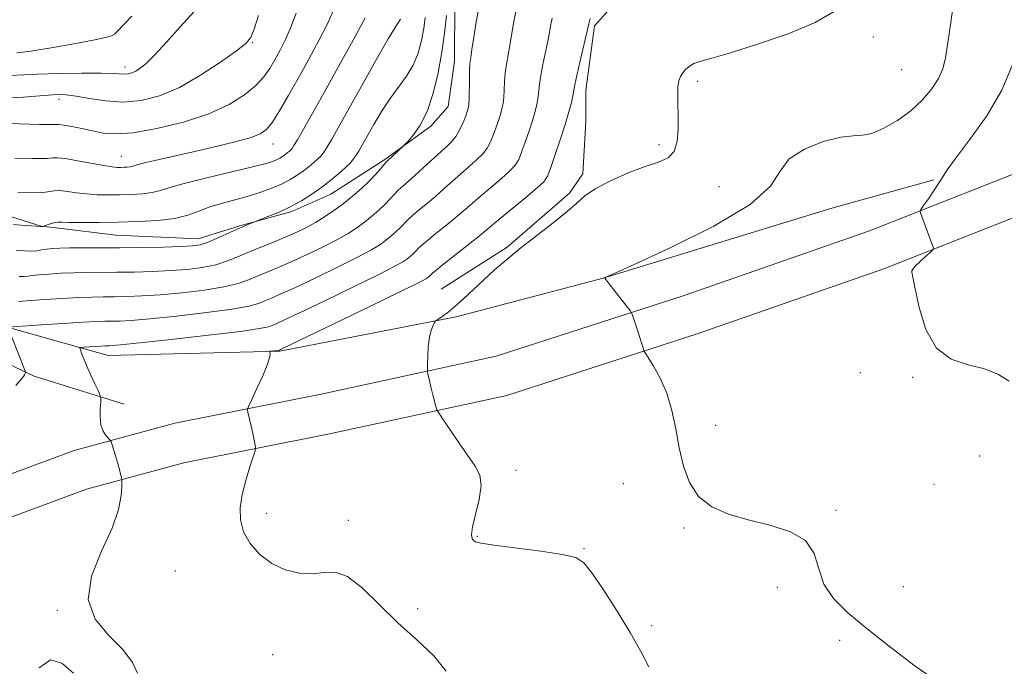
# Model space of a CAD drawing. Extents: x 2127300 to 2130200, y 339800 to 342700.
# Drawn here: x 2128196 to 2128439, y 340775 to 340935 of the extents above; entities that cross this region are included whole.
import ezdxf

# ---------------------------------------------------------------- set-up
doc = ezdxf.new("R2010")
doc.units = 0
doc.header["$MEASUREMENT"] = 0
for name, color, linetype, lineweight in [('DTM HARD BREAKLINE', 7, 'Continuous', 0), ('DTM SPOT ELEVATION', 2, 'Continuous', 13), ('INDEX CONTOUR', 41, 'Continuous', 13), ('INTERMEDIATE CONTOUR', 44, 'Continuous', 0)]:
    doc.layers.add(name, color=color, linetype=linetype, lineweight=lineweight)

msp = doc.modelspace()

# ---------------------------------------------------------------- linework, layer by layer
at = {"layer": 'DTM HARD BREAKLINE'}
for points in [[(2128636.059, 340972.986, 838.659), (2128508.715, 340923.229, 844.634), (2128451.85, 340900.725, 846.82), (2128405.678, 340882.479, 848.43), (2128359.984, 340866.56, 849.465), (2128313.714, 340851.574, 851.382), (2128270.593, 340842.23, 852.954), (2128234.53, 340835.056, 855.024), (2128209.757, 340828.354, 856.558), (2128167.411, 340812.695, 857.478), (2128119.61, 340794.767, 858.666), (2128082.413, 340783.551, 858.858), (2128031.076, 340769.408, 859.893)], [(2128300.137, 340868.124, 852.748), (2128316.388, 340878.419, 852.215), (2128331.765, 340891.787, 852.393), (2128335.047, 340896.502, 852.393), (2128335.803, 340909.441, 852.89), (2128335.804, 340917.094, 853.317), (2128337.894, 340932.988, 853.673), (2128353.454, 340950.334, 853.708), (2128368.078, 340960.102, 853.886), (2128374.945, 340963.672, 854.099), (2128382.603, 340973.67, 854.197)], [(2128303.499, 340939.376, 861.283), (2128303.402, 340924.231, 860.856), (2128301.894, 340913.079, 861.212), (2128297.61, 340908.308, 861.71), (2128286.25, 340900.075, 862.207), (2128281.726, 340897.117, 862.705), (2128273.021, 340891.547, 863.168), (2128263.367, 340887.236, 863.701), (2128250.577, 340883.732, 864.128), (2128240.313, 340880.548, 864.626), (2128220.009, 340881.453, 865.088), (2128205.338, 340883.237, 865.621), (2128201.676, 340883.622, 866.048), (2128194.061, 340885.999, 866.581)], [(2128559.974, 340932.521, 842.334), (2128512.375, 340913.923, 844.634), (2128455.528, 340891.426, 846.82), (2128409.162, 340873.103, 848.43), (2128363.17, 340857.08, 849.465), (2128316.32, 340841.907, 851.382), (2128272.628, 340832.439, 852.954), (2128236.814, 340825.314, 855.024), (2128212.803, 340818.819, 856.558), (2128170.901, 340803.324, 857.478), (2128122.813, 340785.288, 858.666), (2128085.185, 340773.942, 858.858)], [(2128123.283, 340919.167, 869.889), (2128126.423, 340915.572, 869.355), (2128153.046, 340888.627, 865.301), (2128172.893, 340872.45, 862.314), (2128193.633, 340858.64, 857.976), (2128218.159, 340851.765, 855.202), (2128260.416, 340852.85, 853.922), (2128303.83, 340861.322, 851.752), (2128340.024, 340870.819, 850.01), (2128396.409, 340888.052, 848.801), (2128421.526, 340895.008, 848.09)], [(2128162.549, 340864.332, 862.805), (2128199.887, 340846.677, 857.722), (2128222.103, 340839.787, 855.408)]]:
    msp.add_polyline3d(points, dxfattribs=at)
at = {"layer": 'DTM SPOT ELEVATION'}
for p in [(2128253.71, 340928.96, 873.9), (2128406.57, 340930.26, 851.5), (2128222.26, 340922.85, 876.5), (2128413.55, 340922.2, 851.2), (2128363.32, 340919.28, 851.7), (2128206.07, 340914.88, 873.5), (2128258.74, 340903.85, 869.3), (2128353.79, 340903.71, 852.3), (2128221.36, 340900.81, 870.8), (2128368.55, 340893.35, 851.4), (2128403.37, 340847.52, 848.4), (2128416.26, 340846.42, 848.3), (2128367.74, 340834.56, 849.4), (2128432.82, 340827, 848.4), (2128318.62, 340823.45, 851.7), (2128344.99, 340820.18, 850.9), (2128421.57, 340820.05, 848.524), (2128257.22, 340812.85, 853.5), (2128397.4, 340813.63, 849.7), (2128277.3, 340811.18, 853.4), (2128360, 340809.29, 850.2), (2128309.1, 340807.18, 851.9), (2128335.35, 340804.18, 851.9), (2128234.7, 340798.67, 855.1), (2128382.93, 340794.67, 850.671), (2128413.98, 340794.84, 848.524), (2128205.65, 340788.96, 856.1), (2128294.38, 340789.41, 853.5), (2128352.02, 340785.23, 851.7), (2128398.28, 340781.55, 850.671), (2128258.63, 340778.03, 854.8)]:
    msp.add_point(p, dxfattribs=at)
at = {"layer": 'INDEX CONTOUR'}
for points in [[(2128196.058, 340865.013, 860), (2128197.079, 340865.114, 860), (2128199.139, 340865.295, 860), (2128202.566, 340865.556, 860), (2128206.739, 340865.836, 860), (2128210.801, 340866.06, 860), (2128214.114, 340866.173, 860), (2128216.912, 340866.211, 860), (2128219.653, 340866.229, 860), (2128222.751, 340866.284, 860), (2128226.453, 340866.434, 860), (2128230.968, 340866.738, 860), (2128236.326, 340867.236, 860), (2128241.845, 340867.895, 860), (2128246.666, 340868.662, 860), (2128250.174, 340869.492, 860), (2128252.724, 340870.372, 860), (2128259.988, 340873.407, 860), (2128263.225, 340874.818, 860), (2128267.003, 340876.566, 860), (2128270.915, 340878.471, 860), (2128274.447, 340880.293, 860), (2128277.218, 340881.858, 860), (2128279.39, 340883.25, 860), (2128281.263, 340884.62, 860), (2128283.069, 340886.079, 860), (2128284.773, 340887.572, 860), (2128286.278, 340889.001, 860), (2128287.519, 340890.292, 860), (2128288.585, 340891.45, 860), (2128289.599, 340892.502, 860), (2128290.69, 340893.506, 860), (2128292.002, 340894.642, 860), (2128293.685, 340896.119, 860), (2128295.8, 340898.049, 860), (2128300.125, 340902.045, 860), (2128301.693, 340903.463, 860), (2128302.846, 340904.584, 860), (2128303.751, 340905.697, 860), (2128304.54, 340907.011, 860), (2128305.224, 340908.42, 860), (2128305.785, 340909.739, 860), (2128306.21, 340910.821, 860), (2128306.519, 340911.673, 860), (2128306.738, 340912.341, 860), (2128306.892, 340912.922, 860), (2128306.993, 340913.729, 860), (2128307.052, 340915.125, 860), (2128307.108, 340919.843, 860), (2128307.156, 340922.109, 860), (2128307.255, 340923.719, 860), (2128307.438, 340925.16, 860), (2128307.738, 340927.136, 860), (2128308.187, 340930.162, 860), (2128308.809, 340933.979, 860), (2128309.63, 340938.139, 860)], [(2128422.174, 340771.586, 850), (2128416.931, 340775.243, 850), (2128410.882, 340779.812, 850), (2128405.05, 340784.404, 850), (2128400.288, 340788.35, 850), (2128396.756, 340791.867, 850), (2128394.442, 340795.395, 850), (2128393.155, 340799.211, 850), (2128391.996, 340802.964, 850), (2128389.885, 340806.14, 850), (2128386.068, 340808.381, 850), (2128381.081, 340809.946, 850), (2128375.784, 340811.247, 850), (2128370.923, 340812.672, 850), (2128366.788, 340814.514, 850), (2128363.557, 340817.044, 850), (2128361.324, 340820.441, 850), (2128359.85, 340824.526, 850), (2128358.815, 340829.027, 850), (2128357.917, 340833.68, 850), (2128356.948, 340838.246, 850), (2128355.717, 340842.491, 850), (2128354.132, 340846.192, 850), (2128352.48, 340849.17, 850), (2128351.145, 340851.258, 850), (2128350.401, 340852.392, 850), (2128350.098, 340852.92, 850), (2128349.974, 340853.295, 850), (2128349.807, 340853.904, 850), (2128349.528, 340854.865, 850), (2128349.106, 340856.233, 850), (2128348.539, 340857.984, 850), (2128347.454, 340861.239, 850), (2128347.143, 340862.092, 850), (2128346.755, 340862.748, 850), (2128345.957, 340863.772, 850), (2128342.911, 340867.603, 850), (2128341.52, 340869.384, 850), (2128340.758, 340870.411, 850), (2128340.494, 340870.827, 850), (2128340.474, 340870.925, 850), (2128340.751, 340871.071, 850), (2128342.616, 340871.925, 850), (2128347.668, 340874.217, 850), (2128356.702, 340878.382, 850), (2128367.299, 340883.658, 850), (2128376.24, 340888.986, 850), (2128381.229, 340893.51, 850), (2128383.67, 340897.192, 850), (2128385.896, 340900.195, 850), (2128389.643, 340902.637, 850), (2128394.275, 340904.458, 850), (2128398.565, 340905.549, 850), (2128401.622, 340905.921, 850), (2128403.913, 340906.042, 850), (2128406.242, 340906.498, 850), (2128409.207, 340907.737, 850), (2128412.564, 340909.672, 850), (2128415.862, 340912.076, 850), (2128418.715, 340914.731, 850), (2128420.999, 340917.443, 850), (2128422.656, 340920.022, 850), (2128423.689, 340922.417, 850), (2128424.345, 340925.135, 850), (2128424.933, 340928.817, 850), (2128425.674, 340933.805, 850), (2128426.435, 340939.222, 850)], [(2128195.169, 340900.414, 870), (2128199.537, 340900.323, 870), (2128201.455, 340900.301, 870), (2128203.137, 340900.335, 870), (2128204.398, 340900.427, 870), (2128205.696, 340900.455, 870), (2128207.645, 340900.265, 870), (2128210.621, 340899.766, 870), (2128217.076, 340898.551, 870), (2128219.113, 340898.232, 870), (2128220.36, 340898.119, 870), (2128221.231, 340898.113, 870), (2128222.06, 340898.135, 870), (2128222.857, 340898.181, 870), (2128223.55, 340898.267, 870), (2128224.181, 340898.421, 870), (2128225.264, 340898.725, 870), (2128227.427, 340899.277, 870), (2128231.085, 340900.135, 870), (2128240.873, 340902.364, 870), (2128245.735, 340903.492, 870), (2128249.996, 340904.542, 870), (2128253.341, 340905.482, 870), (2128255.595, 340906.351, 870), (2128257.167, 340907.483, 870), (2128258.609, 340909.285, 870), (2128260.373, 340912.061, 870), (2128262.503, 340915.713, 870), (2128264.943, 340920.041, 870), (2128267.589, 340924.799, 870), (2128270.152, 340929.548, 870), (2128272.295, 340933.804, 870), (2128273.813, 340937.232, 870)]]:
    msp.add_polyline3d(points, dxfattribs=at)
at = {"layer": 'INTERMEDIATE CONTOUR'}
for points in [[(2128193.512, 340858.708, 858), (2128201.618, 340859.281, 858), (2128206.987, 340859.65, 858), (2128211.869, 340859.959, 858), (2128215.208, 340860.125, 858), (2128217.358, 340860.184, 858), (2128219.03, 340860.2, 858), (2128220.939, 340860.243, 858), (2128223.816, 340860.41, 858), (2128228.398, 340860.802, 858), (2128235.012, 340861.479, 858), (2128242.353, 340862.326, 858), (2128248.708, 340863.185, 858), (2128252.809, 340863.935, 858), (2128255.163, 340864.596, 858), (2128256.724, 340865.225, 858), (2128258.373, 340865.917, 858), (2128260.71, 340866.924, 858), (2128264.263, 340868.539, 858), (2128269.271, 340870.91, 858), (2128274.815, 340873.604, 858), (2128279.69, 340876.045, 858), (2128282.993, 340877.806, 858), (2128285.044, 340879.045, 858), (2128286.468, 340880.071, 858), (2128287.776, 340881.128, 858), (2128289.01, 340882.208, 858), (2128290.1, 340883.244, 858), (2128291.97, 340885.173, 858), (2128293.178, 340886.305, 858), (2128294.817, 340887.696, 858), (2128296.771, 340889.304, 858), (2128298.855, 340891.054, 858), (2128300.919, 340892.873, 858), (2128302.954, 340894.714, 858), (2128304.99, 340896.534, 858), (2128307.019, 340898.292, 858), (2128308.892, 340899.952, 858), (2128310.427, 340901.479, 858), (2128311.503, 340902.87, 858), (2128312.255, 340904.253, 858), (2128312.881, 340905.783, 858), (2128313.532, 340907.557, 858), (2128314.176, 340909.411, 858), (2128314.732, 340911.123, 858), (2128315.139, 340912.547, 858), (2128315.409, 340913.866, 858), (2128315.57, 340915.342, 858), (2128315.659, 340917.167, 858), (2128315.748, 340919.248, 858), (2128315.919, 340921.422, 858), (2128316.227, 340923.575, 858), (2128317.08, 340928.166, 858), (2128317.996, 340933.635, 858), (2128318.565, 340936.51, 858)], [(2128193.781, 340908.887, 872), (2128201.274, 340908.709, 872), (2128203.564, 340908.68, 872), (2128205.002, 340908.692, 872), (2128206.012, 340908.668, 872), (2128207.245, 340908.512, 872), (2128209.188, 340908.158, 872), (2128211.654, 340907.657, 872), (2128214.29, 340907.093, 872), (2128216.913, 340906.578, 872), (2128220.027, 340906.341, 872), (2128224.304, 340906.64, 872), (2128230.123, 340907.657, 872), (2128236.694, 340909.281, 872), (2128242.93, 340911.323, 872), (2128247.958, 340913.604, 872), (2128251.762, 340915.968, 872), (2128254.535, 340918.266, 872), (2128256.493, 340920.398, 872), (2128257.936, 340922.465, 872), (2128259.182, 340924.615, 872), (2128260.486, 340926.983, 872), (2128261.836, 340929.648, 872), (2128263.154, 340932.674, 872), (2128264.438, 340936.117, 872)], [(2128194.033, 340920.76, 876), (2128200.771, 340921.067, 876), (2128205.969, 340921.224, 876), (2128211.613, 340921.329, 876), (2128216.439, 340921.35, 876), (2128219.509, 340921.277, 876), (2128222.18, 340921.12, 876), (2128223.057, 340921.193, 876), (2128223.967, 340921.426, 876), (2128224.944, 340921.844, 876), (2128226.059, 340922.521, 876), (2128227.536, 340923.736, 876), (2128229.638, 340925.816, 876), (2128232.52, 340928.944, 876), (2128235.905, 340932.726, 876), (2128239.411, 340936.621, 876)], [(2128194.329, 340915.23, 874), (2128197.315, 340915.427, 874), (2128203.352, 340915.947, 874), (2128205.636, 340916.08, 874), (2128207.738, 340916.02, 874), (2128210.239, 340915.69, 874), (2128213.57, 340915.084, 874), (2128217.552, 340914.473, 874), (2128221.859, 340914.199, 874), (2128226.245, 340914.565, 874), (2128230.795, 340915.732, 874), (2128235.679, 340917.82, 874), (2128240.905, 340920.805, 874), (2128245.853, 340924.068, 874), (2128249.742, 340926.842, 874), (2128252.044, 340928.645, 874), (2128253.242, 340930.121, 874), (2128254.07, 340932.2, 874), (2128255.135, 340935.529, 874)], [(2128195.635, 340926.31, 878), (2128199.06, 340926.766, 878), (2128204.091, 340927.566, 878), (2128209.682, 340928.534, 878), (2128214.476, 340929.434, 878), (2128217.456, 340930.088, 878), (2128218.967, 340930.561, 878), (2128219.693, 340930.976, 878), (2128220.317, 340931.54, 878), (2128223.977, 340935.381, 878)], [(2128196.194, 340871.246, 862), (2128197.366, 340871.233, 862), (2128198.326, 340871.301, 862), (2128199.454, 340871.438, 862), (2128201.102, 340871.623, 862), (2128203.513, 340871.83, 862), (2128206.491, 340872.022, 862), (2128209.733, 340872.161, 862), (2128213.02, 340872.221, 862), (2128220.276, 340872.258, 862), (2128224.562, 340872.324, 862), (2128229.09, 340872.458, 862), (2128233.539, 340872.674, 862), (2128237.641, 340872.994, 862), (2128241.337, 340873.464, 862), (2128244.625, 340874.139, 862), (2128247.54, 340875.05, 862), (2128250.285, 340876.148, 862), (2128253.102, 340877.363, 862), (2128256.153, 340878.629, 862), (2128259.265, 340879.89, 862), (2128262.187, 340881.097, 862), (2128264.735, 340882.222, 862), (2128267.016, 340883.339, 862), (2128269.204, 340884.541, 862), (2128271.442, 340885.909, 862), (2128273.737, 340887.454, 862), (2128276.058, 340889.17, 862), (2128278.362, 340891.031, 862), (2128280.536, 340892.935, 862), (2128282.455, 340894.759, 862), (2128284.014, 340896.386, 862), (2128285.2, 340897.727, 862), (2128286.526, 340899.281, 862), (2128286.935, 340899.697, 862), (2128290.817, 340903.354, 862), (2128291.261, 340903.808, 862), (2128292.01, 340904.61, 862), (2128293.328, 340906.109, 862), (2128295.007, 340908.491, 862), (2128296.724, 340911.902, 862), (2128298.208, 340916.368, 862), (2128299.403, 340921.431, 862), (2128300.306, 340926.511, 862), (2128300.949, 340931.173, 862), (2128301.499, 340935.556, 862)], [(2128351.275, 340775.052, 852), (2128349.259, 340778.958, 852), (2128346.718, 340783.538, 852), (2128343.493, 340788.798, 852), (2128340.11, 340793.992, 852), (2128337.265, 340798.185, 852), (2128335.328, 340800.717, 852), (2128333.352, 340802.01, 852), (2128330.06, 340802.761, 852), (2128324.679, 340803.529, 852), (2128313.126, 340805.008, 852), (2128310.006, 340805.497, 852), (2128308.642, 340805.854, 852), (2128308.143, 340806.181, 852), (2128307.803, 340806.639, 852), (2128307.653, 340807.607, 852), (2128307.905, 340809.523, 852), (2128308.654, 340812.616, 852), (2128309.515, 340816.279, 852), (2128309.985, 340819.698, 852), (2128309.664, 340822.304, 852), (2128308.569, 340824.511, 852), (2128304.61, 340830.126, 852), (2128302.357, 340833.42, 852), (2128300.556, 340836.087, 852), (2128299.552, 340837.6, 852), (2128299.118, 340838.397, 852), (2128298.88, 340839.163, 852), (2128298.118, 340842.033, 852), (2128297.692, 340843.715, 852), (2128297.339, 340845.211, 852), (2128296.895, 340847.259, 852), (2128296.803, 340847.769, 852), (2128296.777, 340848.345, 852), (2128296.797, 340849.481, 852), (2128296.853, 340851.489, 852), (2128296.987, 340853.959, 852), (2128297.253, 340856.298, 852), (2128297.676, 340858.033, 852), (2128298.153, 340859.177, 852), (2128298.552, 340859.859, 852), (2128298.8, 340860.223, 852), (2128299.056, 340860.467, 852), (2128300.438, 340861.402, 852), (2128301.766, 340862.382, 852), (2128303.511, 340863.816, 852), (2128305.64, 340865.739, 852), (2128310.638, 340870.435, 852), (2128313.332, 340872.887, 852), (2128316.295, 340875.447, 852), (2128319.742, 340878.253, 852), (2128323.743, 340881.357, 852), (2128327.777, 340884.468, 852), (2128331.178, 340887.21, 852), (2128333.546, 340889.33, 852), (2128335.543, 340891.07, 852), (2128338.097, 340892.799, 852), (2128341.843, 340894.764, 852), (2128346.232, 340896.733, 852), (2128350.421, 340898.355, 852), (2128353.721, 340899.44, 852), (2128356.071, 340900.445, 852), (2128357.564, 340901.987, 852), (2128358.318, 340904.492, 852), (2128358.555, 340907.622, 852), (2128358.524, 340910.852, 852), (2128358.442, 340913.734, 852), (2128358.405, 340916.149, 852), (2128358.478, 340918.06, 852), (2128358.713, 340919.463, 852), (2128359.108, 340920.507, 852), (2128359.646, 340921.375, 852), (2128360.329, 340922.21, 852), (2128361.225, 340922.996, 852), (2128362.416, 340923.677, 852), (2128364.092, 340924.264, 852), (2128366.858, 340925.04, 852), (2128371.423, 340926.356, 852), (2128378.098, 340928.441, 852), (2128385.598, 340931.046, 852), (2128392.238, 340933.797, 852), (2128396.769, 340936.421, 852)], [(2128194.823, 340884.039, 866), (2128196.754, 340883.897, 866), (2128200.439, 340883.604, 866), (2128201.426, 340883.547, 866), (2128201.868, 340883.543, 866), (2128202.011, 340883.561, 866), (2128202.085, 340883.581, 866), (2128203.332, 340884.022, 866), (2128204.192, 340884.303, 866), (2128205.015, 340884.523, 866), (2128205.724, 340884.612, 866), (2128206.739, 340884.606, 866), (2128208.607, 340884.566, 866), (2128211.716, 340884.546, 866), (2128215.837, 340884.563, 866), (2128220.584, 340884.626, 866), (2128225.562, 340884.757, 866), (2128230.345, 340885.035, 866), (2128234.497, 340885.549, 866), (2128237.747, 340886.353, 866), (2128240.466, 340887.338, 866), (2128243.191, 340888.361, 866), (2128246.317, 340889.309, 866), (2128249.685, 340890.205, 866), (2128252.995, 340891.106, 866), (2128256, 340892.057, 866), (2128258.655, 340893.053, 866), (2128260.971, 340894.079, 866), (2128262.966, 340895.122, 866), (2128264.698, 340896.177, 866), (2128266.235, 340897.242, 866), (2128267.626, 340898.307, 866), (2128268.838, 340899.317, 866), (2128269.822, 340900.208, 866), (2128270.567, 340900.973, 866), (2128271.232, 340901.829, 866), (2128272.015, 340903.05, 866), (2128273.122, 340904.93, 866), (2128274.78, 340907.851, 866), (2128280.52, 340918.121, 866), (2128284.071, 340924.443, 866), (2128287.11, 340929.752, 866), (2128289.064, 340932.997, 866), (2128290.121, 340934.646, 866)], [(2128195.474, 340877.606, 864), (2128197.569, 340877.512, 864), (2128199.222, 340877.492, 864), (2128200.594, 340877.589, 864), (2128201.829, 340877.763, 864), (2128203.065, 340877.952, 864), (2128204.46, 340878.104, 864), (2128206.243, 340878.208, 864), (2128208.665, 340878.262, 864), (2128211.926, 340878.269, 864), (2128216.021, 340878.264, 864), (2128220.899, 340878.287, 864), (2128226.374, 340878.365, 864), (2128231.727, 340878.482, 864), (2128236.11, 340878.61, 864), (2128238.955, 340878.751, 864), (2128240.829, 340879.033, 864), (2128242.583, 340879.616, 864), (2128244.849, 340880.586, 864), (2128249.784, 340882.848, 864), (2128251.643, 340883.668, 864), (2128252.957, 340884.214, 864), (2128257.739, 340886.072, 864), (2128260.234, 340887.117, 864), (2128262.996, 340888.415, 864), (2128265.726, 340889.908, 864), (2128268.334, 340891.536, 864), (2128270.778, 340893.238, 864), (2128273.011, 340894.947, 864), (2128274.958, 340896.569, 864), (2128276.538, 340898, 864), (2128277.706, 340899.178, 864), (2128278.571, 340900.193, 864), (2128279.276, 340901.177, 864), (2128279.972, 340902.28, 864), (2128280.819, 340903.739, 864), (2128283.576, 340908.642, 864), (2128285.495, 340911.89, 864), (2128287.586, 340915.103, 864), (2128291.647, 340920.584, 864), (2128293.285, 340923.287, 864), (2128294.485, 340926.251, 864), (2128295.305, 340929.337, 864), (2128295.85, 340932.319, 864), (2128296.225, 340935.039, 864)], [(2128195.885, 340891.952, 868), (2128200.441, 340891.878, 868), (2128201.635, 340891.894, 868), (2128202.71, 340891.989, 868), (2128203.73, 340892.175, 868), (2128204.862, 340892.349, 868), (2128206.293, 340892.381, 868), (2128208.162, 340892.185, 868), (2128210.388, 340891.862, 868), (2128212.841, 340891.558, 868), (2128215.415, 340891.389, 868), (2128218.099, 340891.341, 868), (2128220.907, 340891.369, 868), (2128223.811, 340891.446, 868), (2128226.601, 340891.608, 868), (2128229.023, 340891.908, 868), (2128231.021, 340892.399, 868), (2128233.323, 340893.134, 868), (2128236.855, 340894.164, 868), (2128242.145, 340895.49, 868), (2128253.365, 340898.135, 868), (2128256.738, 340898.998, 868), (2128258.591, 340899.571, 868), (2128259.619, 340900.001, 868), (2128260.405, 340900.412, 868), (2128261.087, 340900.827, 868), (2128261.693, 340901.247, 868), (2128262.24, 340901.666, 868), (2128262.718, 340902.064, 868), (2128263.106, 340902.415, 868), (2128263.428, 340902.768, 868), (2128263.894, 340903.465, 868), (2128264.755, 340904.923, 868), (2128266.229, 340907.503, 868), (2128268.398, 340911.345, 868), (2128271.307, 340916.535, 868), (2128274.871, 340922.931, 868), (2128278.491, 340929.488, 868), (2128281.435, 340934.934, 868)], [(2128225.339, 340773.452, 856), (2128224.137, 340776.16, 856), (2128221.754, 340779.325, 856), (2128218.285, 340782.8, 856), (2128214.938, 340786.803, 856), (2128213.201, 340791.637, 856), (2128214.065, 340797.427, 856), (2128216.54, 340803.564, 856), (2128219.138, 340809.257, 856), (2128220.693, 340813.855, 856), (2128221.326, 340817.258, 856), (2128221.478, 340819.503, 856), (2128221.515, 340820.706, 856), (2128221.494, 340821.294, 856), (2128221.399, 340821.772, 856), (2128221.212, 340822.553, 856), (2128220.923, 340823.691, 856), (2128220.522, 340825.146, 856), (2128220.018, 340826.835, 856), (2128219.091, 340829.781, 856), (2128218.845, 340830.511, 856), (2128218.631, 340830.908, 856), (2128217.635, 340832.01, 856), (2128216.918, 340833.108, 856), (2128216.363, 340834.658, 856), (2128216.15, 340836.628, 856), (2128216.185, 340838.651, 856), (2128216.307, 340840.275, 856), (2128216.361, 340841.225, 856), (2128216.215, 340841.927, 856), (2128215.745, 340842.984, 856), (2128214.888, 340844.812, 856), (2128213.834, 340847.091, 856), (2128212.836, 340849.318, 856), (2128212.095, 340851.08, 856), (2128211.606, 340852.338, 856), (2128211.315, 340853.145, 856), (2128211.204, 340853.568, 856), (2128211.411, 340853.742, 856), (2128212.116, 340853.815, 856), (2128216.353, 340854.101, 856), (2128217.314, 340854.149, 856), (2128218.408, 340854.171, 856), (2128219.128, 340854.202, 856), (2128221.179, 340854.386, 856), (2128225.827, 340854.866, 856), (2128233.697, 340855.721, 856), (2128242.861, 340856.756, 856), (2128250.75, 340857.708, 856), (2128255.443, 340858.378, 856), (2128257.602, 340858.82, 856), (2128258.535, 340859.156, 856), (2128259.483, 340859.561, 856), (2128261.432, 340860.441, 856), (2128265.301, 340862.261, 856), (2128271.538, 340865.253, 856), (2128278.715, 340868.736, 856), (2128284.933, 340871.797, 856), (2128288.768, 340873.754, 856), (2128290.697, 340874.841, 856), (2128291.673, 340875.521, 856), (2128292.483, 340876.176, 856), (2128293.248, 340876.845, 856), (2128293.922, 340877.486, 856), (2128294.529, 340878.104, 856), (2128295.356, 340878.896, 856), (2128296.758, 340880.108, 856), (2128298.944, 340881.886, 856), (2128301.54, 340883.967, 856), (2128304.025, 340885.989, 856), (2128306.037, 340887.697, 856), (2128307.839, 340889.277, 856), (2128309.854, 340891.023, 856), (2128314.938, 340895.319, 856), (2128317.103, 340897.26, 856), (2128318.467, 340898.73, 856), (2128319.286, 340900.085, 856), (2128319.977, 340901.828, 856), (2128320.854, 340904.292, 856), (2128321.832, 340907.149, 856), (2128322.725, 340909.905, 856), (2128323.387, 340912.172, 856), (2128323.825, 340914.003, 856), (2128324.087, 340915.559, 856), (2128324.236, 340917.021, 856), (2128324.389, 340918.653, 856), (2128324.682, 340920.736, 856), (2128325.199, 340923.431, 856), (2128326.422, 340929.197, 856), (2128326.855, 340931.463, 856), (2128327.183, 340933.292, 856), (2128327.499, 340934.882, 856)], [(2128301.403, 340773.979, 854), (2128298.363, 340777.788, 854), (2128294.157, 340781.71, 854), (2128289.471, 340785.914, 854), (2128284.903, 340790.398, 854), (2128280.711, 340794.49, 854), (2128277.068, 340797.345, 854), (2128274.047, 340798.413, 854), (2128271.328, 340798.316, 854), (2128268.49, 340797.969, 854), (2128265.238, 340798.136, 854), (2128261.773, 340798.986, 854), (2128258.422, 340800.537, 854), (2128255.48, 340802.762, 854), (2128253.125, 340805.45, 854), (2128251.503, 340808.345, 854), (2128250.711, 340811.258, 854), (2128250.641, 340814.263, 854), (2128251.136, 340817.502, 854), (2128252.016, 340820.999, 854), (2128253.02, 340824.305, 854), (2128254.327, 340828.281, 854), (2128254.456, 340829.004, 854), (2128254.363, 340829.646, 854), (2128253.846, 340832.101, 854), (2128253.499, 340833.695, 854), (2128252.562, 340837.784, 854), (2128252.465, 340838.442, 854), (2128252.684, 340839.216, 854), (2128253.406, 340840.769, 854), (2128254.705, 340843.502, 854), (2128256.207, 340846.76, 854), (2128257.424, 340849.625, 854), (2128257.997, 340851.399, 854), (2128258.082, 340852.254, 854), (2128257.965, 340852.585, 854), (2128257.893, 340852.727, 854), (2128257.965, 340852.79, 854), (2128258.246, 340852.829, 854), (2128260.345, 340853.087, 854), (2128260.594, 340853.205, 854), (2128282.615, 340863.869, 854), (2128290.176, 340867.55, 854), (2128294.543, 340869.702, 854), (2128296.351, 340870.636, 854), (2128296.879, 340870.972, 854), (2128297.19, 340871.224, 854), (2128297.485, 340871.482, 854), (2128298.033, 340872.01, 854), (2128298.741, 340872.619, 854), (2128300.337, 340873.912, 854), (2128309.196, 340880.924, 854), (2128311.155, 340882.522, 854), (2128314.718, 340885.513, 854), (2128320.983, 340890.686, 854), (2128323.779, 340893.042, 854), (2128325.43, 340894.589, 854), (2128326.318, 340895.918, 854), (2128327.074, 340897.872, 854), (2128328.177, 340901.027, 854), (2128329.489, 340904.887, 854), (2128330.719, 340908.686, 854), (2128331.634, 340911.796, 854), (2128332.241, 340914.14, 854), (2128332.605, 340915.776, 854), (2128333.03, 340918.057, 854), (2128333.445, 340920.05, 854), (2128334.17, 340923.287, 854), (2128336.495, 340933.503, 854), (2128336.841, 340934.839, 854)], [(2128440.087, 340845.451, 848), (2128437.383, 340847.08, 848), (2128434.013, 340848.462, 848), (2128429.974, 340849.459, 848), (2128425.797, 340850.83, 848), (2128422.151, 340853.551, 848), (2128419.55, 340858.181, 848), (2128417.893, 340863.584, 848), (2128416.926, 340868.203, 848), (2128416.115, 340872.326, 848), (2128416.103, 340872.585, 848), (2128416.305, 340873.011, 848), (2128416.93, 340873.754, 848), (2128418.083, 340874.88, 848), (2128419.451, 340876.132, 848), (2128420.618, 340877.174, 848), (2128421.255, 340877.795, 848), (2128421.385, 340878.306, 848), (2128421.12, 340879.142, 848), (2128418.173, 340886.938, 848), (2128418.093, 340887.279, 848), (2128418.295, 340887.735, 848), (2128418.954, 340888.696, 848), (2128420.146, 340890.398, 848), (2128421.564, 340892.465, 848), (2128422.807, 340894.365, 848), (2128423.67, 340895.809, 848), (2128424.739, 340897.481, 848), (2128426.798, 340900.306, 848), (2128430.319, 340904.923, 848), (2128434.51, 340910.808, 848), (2128438.269, 340917.152, 848), (2128440.751, 340923.212, 848)], [(2128195.421, 340844.374, 858), (2128196.91, 340846.085, 858), (2128197.321, 340846.605, 858), (2128197.578, 340847.005, 858), (2128197.723, 340847.301, 858), (2128197.796, 340847.496, 858), (2128197.803, 340847.667, 858), (2128197.627, 340848.182, 858), (2128193.709, 340858.142, 858)], [(2128201.186, 340774.808, 856), (2128203.952, 340776.748, 856), (2128206.762, 340775.944, 856), (2128209.636, 340773.476, 856)]]:
    msp.add_polyline3d(points, dxfattribs=at)

doc.saveas('drawing.dxf')
